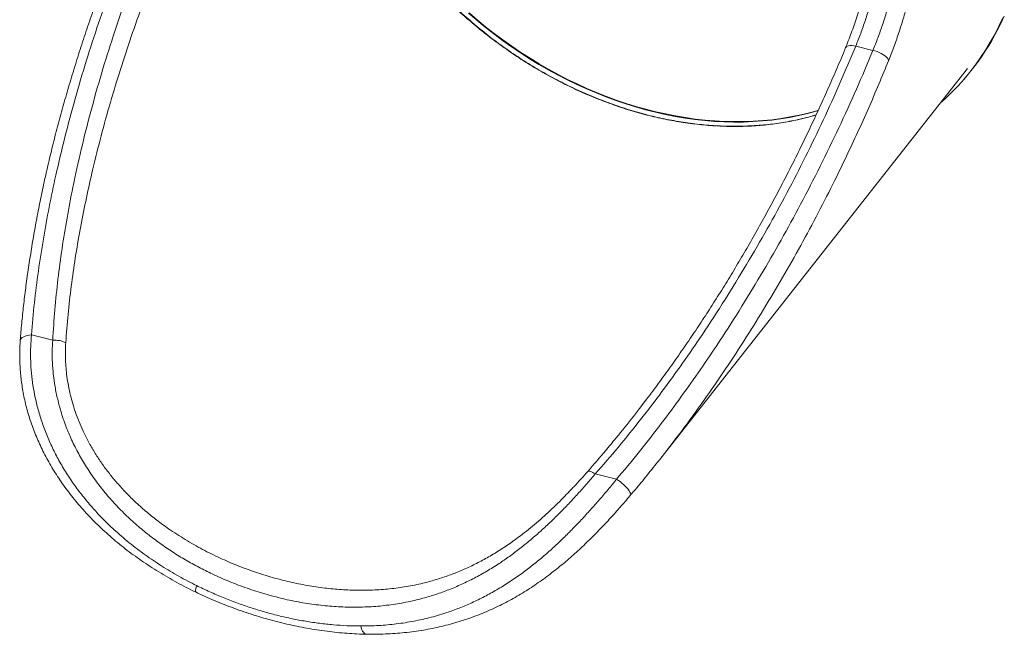
# Model space of a CAD drawing. Units: millimetres. Extents: x -13477 to 47289, y -12693 to 4574.
# Drawn here: x 9176 to 10216, y -11338 to -10689 of the extents above; entities that cross this region are included whole.
import ezdxf

# ---------------------------------------------------------------- set-up
doc = ezdxf.new("R2010")
doc.units = ezdxf.units.MM

msp = doc.modelspace()

# ---------------------------------------------------------------- linework, layer by layer
at = {"color": 7, "linetype": 'Continuous', "lineweight": 15}
for p, q in [((10077.5, -10721.4), (10059.3, -10716.9)), ((9853.2, -11152.2), (10177.5, -10740.4)), ((10174, -10751.5), (10175.7, -10749.6)), ((9188, -11022.1), (9210.5, -11027.6)), ((9784, -11169), (9806.5, -11174.5))]:
    msp.add_line(p, q, dxfattribs=at)
at = {"color": 8, "linetype": 'Continuous', "lineweight": 15, "flags": 128}
for points in [[(9650.1, -10682.1), (9658.8, -10689.6), (9667.7, -10696.9), (9676.8, -10704), (9686, -10710.9), (9695.4, -10717.6), (9704.9, -10724), (9714.5, -10730.2), (9724.3, -10736.2), (9734.2, -10741.9), (9744.2, -10747.3), (9754.2, -10752.5), (9764.4, -10757.4), (9774.6, -10762.1), (9784.9, -10766.4), (9795.2, -10770.5), (9805.6, -10774.3), (9816.1, -10777.9), (9826.5, -10781.1), (9837, -10784.1), (9847.5, -10786.7), (9858, -10789.1), (9868.4, -10791.2), (9878.9, -10792.9), (9889.3, -10794.4), (9899.7, -10795.5), (9910, -10796.4), (9920.3, -10796.9), (9930.5, -10797.2), (9940.6, -10797.1), (9950.6, -10796.7), (9960.6, -10796), (9970.4, -10795.1), (9980.1, -10793.8), (9989.7, -10792.2), (9999.1, -10790.3), (10008.5, -10788.1), (10017.6, -10785.6), (10019.7, -10785)], [(10019.7, -10784.6), (10018, -10785.1), (10008.9, -10787.6), (9999.6, -10789.8), (9990.1, -10791.7), (9980.5, -10793.3), (9970.8, -10794.6), (9961, -10795.6), (9951, -10796.2), (9941, -10796.6), (9930.9, -10796.7), (9920.7, -10796.4), (9910.4, -10795.9), (9900.1, -10795), (9889.7, -10793.9), (9879.3, -10792.4), (9868.9, -10790.7), (9858.4, -10788.6), (9847.9, -10786.2), (9837.4, -10783.6), (9826.9, -10780.6), (9816.5, -10777.4), (9806.1, -10773.9), (9795.7, -10770), (9785.3, -10765.9), (9775, -10761.6), (9764.8, -10756.9), (9754.6, -10752), (9744.6, -10746.8), (9734.6, -10741.4), (9724.7, -10735.7), (9715, -10729.7), (9705.3, -10723.5), (9695.8, -10717.1), (9686.4, -10710.4), (9677.2, -10703.6), (9668.1, -10696.4), (9659.2, -10689.1), (9650.5, -10681.6)], [(10214.5, -10689.1), (10216.3, -10685.2)], [(10048.5, -10718.5), (10048.7, -10718.2), (10049.4, -10717.4), (10050.4, -10716.8), (10051.7, -10716.5), (10053.3, -10716.3), (10055.1, -10716.3), (10057.1, -10716.5), (10059.3, -10716.9)], [(9176.1, -11028.3), (9176.1, -11028.1), (9176.5, -11026.9), (9177.2, -11025.9), (9178.3, -11024.9), (9179.8, -11024), (9181.5, -11023.3), (9183.5, -11022.7), (9185.7, -11022.3), (9188, -11022.1)], [(9806.5, -11174.5), (9808.4, -11175.7), (9810.3, -11177.1), (9812.2, -11178.7), (9814, -11180.3), (9815.7, -11181.9), (9817.3, -11183.6), (9818.6, -11185.2), (9819.7, -11186.7), (9820.5, -11188.1), (9821.1, -11189.3), (9821.4, -11190.3), (9821.3, -11191.1), (9821.1, -11191.5)], [(9362.2, -11294), (9362.1, -11293.9), (9361.7, -11293.4), (9361.5, -11292.6), (9361.5, -11291.5), (9361.7, -11290.2), (9362, -11288.6), (9362.5, -11286.9)], [(9542.1, -11338.3), (9541.7, -11338.3), (9540.7, -11338), (9539.7, -11337.3), (9538.8, -11336.3), (9538, -11335), (9537.2, -11333.5), (9536.6, -11331.6), (9536.1, -11329.6)]]:
    msp.add_lwpolyline(points, dxfattribs=at)
at = {"color": 7, "linetype": 'Continuous', "lineweight": 15, "flags": 128}
for points in [[(10214.6, -10687.1), (10210.5, -10695.9), (10206.2, -10704.5), (10201.5, -10712.8), (10196.5, -10721), (10191.3, -10729), (10185.7, -10736.8), (10179.9, -10744.4), (10173.8, -10751.7), (10167.5, -10758.8), (10160.9, -10765.7), (10154, -10772.3), (10148.5, -10777.3)], [(10077.5, -10721.4), (10079.6, -10721.9), (10081.8, -10722.7), (10083.9, -10723.6), (10086, -10724.6), (10087.9, -10725.7), (10089.6, -10726.8), (10091.2, -10728), (10092.5, -10729.3), (10093.5, -10730.5), (10094.2, -10731.7)], [(9784, -11169), (9782.6, -11168.1), (9781.3, -11167.4), (9780.1, -11166.8), (9779.1, -11166.3), (9778.1, -11166.1), (9777.3, -11165.9), (9776.6, -11166), (9776.1, -11166.2)]]:
    msp.add_lwpolyline(points, dxfattribs=at)
at = {"color": 7, "linetype": 'Continuous', "lineweight": 15}
for centre, radius, start, end in [((9977.3, -10579.4), 261.3, 319.3798, 335.1964), ((9212.7, -11054.2), 26.6, 64.1881, 94.6811)]:
    msp.add_arc(centre, radius, start, end, dxfattribs=at)
at = {"color": 8, "linetype": 'Continuous', "lineweight": 15}
for points, knots in [([(10017.4, -10789.5), (10013.8, -10790.6), (10004.6, -10793.3), (9989.4, -10796.6), (9971.7, -10799.4), (9953.5, -10801.2), (9934.8, -10801.9), (9915.5, -10801.6), (9896.3, -10800.1), (9877, -10797.7), (9857.8, -10794.3), (9838.4, -10789.8), (9818.8, -10784.3), (9799.2, -10777.6), (9779.8, -10770.1), (9760.8, -10761.6), (9742.3, -10752.4), (9723.9, -10742.2), (9705.6, -10731), (9687.7, -10718.8), (9670.4, -10706), (9653.9, -10692.5), (9638, -10678.5), (9622.7, -10663.6), (9607.9, -10648.1), (9593.7, -10631.7), (9580.5, -10615), (9568.2, -10598), (9556.9, -10580.8), (9546.4, -10563.1), (9536.7, -10544.9), (9527.9, -10526.2), (9520.2, -10507.6), (9513.6, -10489), (9508, -10470.5), (9503.5, -10451.8), (9500, -10433), (9497.5, -10414.1), (9496.6, -10400.7), (9496.2, -10390.2), (9496.2, -10385.9), (9496.2, -10382.7)], [0, 0, 0, 0, 0.017309, 0.043692, 0.070095, 0.096478, 0.123627, 0.150798, 0.177947, 0.20433, 0.230733, 0.257115, 0.284264, 0.311435, 0.338584, 0.364967, 0.39137, 0.417752, 0.444901, 0.472072, 0.499221, 0.525604, 0.552007, 0.578389, 0.605538, 0.632709, 0.659858, 0.686241, 0.712644, 0.739026, 0.766175, 0.793346, 0.820495, 0.846878, 0.873281, 0.899664, 0.926813, 0.953984, 0.981133, 0.985594, 1, 1, 1, 1]), ([(10094.2, -10731.7), (10090.7, -10740.2), (10083.7, -10757.2), (10072.7, -10782.7), (10061.3, -10808), (10049.5, -10833.3), (10035.7, -10861.6), (10019.7, -10893.1), (10001.3, -10927.5), (9982, -10961.6), (9961.9, -10995.3), (9940.9, -11028.9), (9919, -11062.3), (9895.9, -11095.4), (9879.5, -11118.2), (9870.5, -11129.8), (9869.8, -11130.6)], [0, 0, 0, 0, 0.061373, 0.122753, 0.184134, 0.245571, 0.307009, 0.392241, 0.477506, 0.56278, 0.648039, 0.733266, 0.819816, 0.906422, 0.993035, 1, 1, 1, 1]), ([(9776.1, -11166.2), (9782.4, -11158.9), (9792.5, -11147.4), (9802.1, -11135.5), (9805.8, -11131.1)], [0, 0, 0, 0, 0.625341, 1, 1, 1, 1])]:
    msp.add_open_spline(points, degree=3, knots=knots, dxfattribs=at)
at = {"color": 7, "linetype": 'Continuous', "lineweight": 15}
for points, knots in [([(10017.4, -10789.5), (10015.5, -10790.1), (10010.6, -10791.5), (10002.7, -10793.5), (9993.8, -10795.5), (9984.8, -10797.2), (9975.7, -10798.6), (9966.5, -10799.8), (9957.1, -10800.6), (9947.7, -10801.2), (9938.1, -10801.6), (9928.5, -10801.6), (9918.8, -10801.4), (9909, -10800.9), (9899.2, -10800.1), (9889.3, -10799.1), (9879.4, -10797.7), (9869.4, -10796.1), (9859.5, -10794.3), (9849.6, -10792.2), (9839.7, -10789.8), (9829.8, -10787.1), (9819.9, -10784.2), (9809.9, -10781), (9800, -10777.5), (9790.1, -10773.8), (9780.2, -10769.8), (9770.3, -10765.6), (9760.5, -10761.1), (9750.9, -10756.4), (9741.3, -10751.4), (9731.8, -10746.3), (9722.5, -10740.9), (9713.3, -10735.3), (9704.2, -10729.5), (9695.1, -10723.5), (9686.2, -10717.2), (9677.3, -10710.7), (9668.6, -10704), (9660, -10697.1), (9651.6, -10690), (9643.3, -10682.7), (9635.2, -10675.2), (9627.2, -10667.6), (9619.5, -10659.9), (9612, -10652), (9604.7, -10643.9), (9597.6, -10635.8), (9590.7, -10627.4), (9583.9, -10618.9), (9577.4, -10610.2), (9571.1, -10601.5), (9565, -10592.6), (9559.2, -10583.7), (9553.6, -10574.7), (9548.2, -10565.6), (9543.1, -10556.4), (9538.2, -10547.2), (9533.6, -10537.8), (9529.2, -10528.4), (9525.1, -10518.9), (9521.2, -10509.4), (9517.7, -10499.9), (9514.3, -10490.3), (9511.3, -10480.7), (9508.5, -10471.1), (9506, -10461.6), (9503.8, -10452), (9501.9, -10442.4), (9500.2, -10432.9), (9498.8, -10423.4), (9497.8, -10413.9), (9496.9, -10404.5), (9496.6, -10398.3), (9496.5, -10395.3)], [0, 0, 0, 0, 0.009512, 0.023543, 0.03753, 0.051439, 0.065297, 0.079255, 0.09319, 0.107119, 0.121058, 0.135021, 0.149027, 0.16296, 0.176893, 0.190893, 0.20492, 0.218926, 0.232866, 0.246717, 0.26054, 0.274407, 0.288332, 0.302306, 0.316317, 0.330354, 0.344404, 0.358454, 0.372489, 0.386496, 0.400464, 0.414382, 0.428237, 0.442043, 0.455871, 0.469764, 0.483711, 0.497703, 0.511726, 0.525771, 0.539825, 0.553872, 0.5679, 0.581896, 0.595851, 0.609752, 0.623595, 0.637448, 0.651377, 0.66538, 0.679416, 0.693437, 0.707395, 0.721253, 0.735111, 0.749068, 0.763006, 0.776943, 0.790893, 0.804871, 0.818889, 0.832808, 0.846752, 0.860741, 0.874745, 0.888726, 0.902648, 0.916502, 0.930475, 0.944446, 0.958405, 0.972369, 0.98635, 1, 1, 1, 1]), ([(9310.2, -10536.1), (9307.6, -10542), (9301.8, -10554.9), (9293.3, -10575), (9284.4, -10596.4), (9275.9, -10617.9), (9267.6, -10639.4), (9259.7, -10661.1), (9252, -10682.7), (9244.6, -10704.4), (9237.7, -10725.8), (9231.1, -10747), (9224.9, -10768.1), (9219, -10788.9), (9213.5, -10809.7), (9208.4, -10830.2), (9203.6, -10850.6), (9199.2, -10870.9), (9195.1, -10891), (9191.4, -10911), (9188, -10930.9), (9184.9, -10950.6), (9182.2, -10969.9), (9179.8, -10988.8), (9177.9, -11007.3), (9176.7, -11020.4), (9176.2, -11027.4), (9176.1, -11028.3)], [0, 0, 0, 0, 0.036481, 0.080909, 0.12533, 0.169668, 0.213861, 0.258211, 0.302946, 0.347124, 0.390776, 0.433933, 0.476626, 0.518884, 0.560733, 0.602201, 0.643314, 0.684094, 0.724566, 0.764753, 0.804677, 0.844379, 0.883226, 0.921097, 0.958221, 0.994615, 1, 1, 1, 1]), ([(9320.7, -10534.9), (9315, -10547.9), (9303.6, -10574), (9287.7, -10613.3), (9272.7, -10652.9), (9258.7, -10692.7), (9245.8, -10732.6), (9233.9, -10772.7), (9223.2, -10813), (9214.1, -10851.1), (9206.6, -10887), (9200.4, -10920.8), (9195.2, -10954.6), (9190.9, -10988.3), (9188.9, -11010.8), (9188, -11022.1)], [0, 0, 0, 0, 0.082155, 0.164333, 0.24651, 0.328664, 0.410838, 0.493037, 0.575233, 0.657401, 0.725903, 0.794441, 0.862985, 0.931509, 1, 1, 1, 1]), ([(9210.5, -11027.6), (9211.2, -11016.9), (9212.5, -10995.4), (9215.9, -10963.1), (9220.2, -10930.8), (9225.5, -10898.5), (9232.1, -10863.6), (9240.4, -10826.1), (9250.5, -10786), (9261.8, -10746), (9274.5, -10705.4), (9288.5, -10664.2), (9304.1, -10622.3), (9320.8, -10580.7), (9332.9, -10553.1), (9338.9, -10539.4)], [0, 0, 0, 0, 0.065348, 0.130732, 0.196136, 0.261536, 0.326897, 0.408493, 0.49012, 0.571751, 0.653354, 0.74, 0.826676, 0.913352, 1, 1, 1, 1]), ([(10075.8, -10539.9), (10075.9, -10540.9), (10076.5, -10544.8), (10077.2, -10551.7), (10077.9, -10560.5), (10078.3, -10569.3), (10078.4, -10578.1), (10078.3, -10587), (10077.9, -10595.8), (10077.2, -10604.7), (10076.4, -10613.6), (10075.2, -10622.5), (10073.8, -10631.4), (10072.2, -10640.3), (10070.4, -10649.2), (10068.4, -10658), (10066.2, -10666.7), (10063.7, -10675.4), (10061.1, -10684), (10058.3, -10692.5), (10055.3, -10701), (10052.2, -10709.3), (10049.9, -10715.2), (10048.6, -10718.2), (10048.5, -10718.5)], [0, 0, 0, 0, 0.0163319, 0.063447, 0.1104058, 0.1574118, 0.2045074, 0.2517453, 0.2991777, 0.3468525, 0.3948173, 0.4431151, 0.4917878, 0.5408467, 0.5900805, 0.6395451, 0.6892281, 0.7391646, 0.7893884, 0.8399265, 0.8908039, 0.9420421, 0.9936559, 1, 1, 1, 1]), ([(10085, -10539.1), (10085.7, -10544.1), (10087.1, -10554.3), (10088, -10569.6), (10088.2, -10585), (10087.5, -10600.7), (10086.1, -10616.4), (10084, -10631.7), (10081.2, -10646.6), (10077.8, -10661.1), (10073.9, -10675.4), (10069.5, -10689.6), (10064.6, -10703.5), (10061, -10712.4), (10059.3, -10716.9)], [0, 0, 0, 0, 0.082183, 0.164445, 0.24663, 0.331692, 0.416838, 0.501907, 0.583755, 0.665669, 0.747522, 0.831658, 0.91586, 1, 1, 1, 1]), ([(10122.8, -10541.5), (10123.4, -10546.8), (10124.6, -10557.4), (10125.3, -10573.5), (10125.4, -10589.8), (10124.6, -10606.2), (10123, -10622.6), (10120.7, -10638.9), (10117.7, -10655), (10114.1, -10670.7), (10110, -10686.4), (10105.2, -10701.8), (10099.9, -10717), (10096.1, -10726.8), (10094.2, -10731.7)], [0, 0, 0, 0, 0.080985, 0.162037, 0.243022, 0.326525, 0.410101, 0.493607, 0.576778, 0.660016, 0.743191, 0.828771, 0.914418, 1, 1, 1, 1]), ([(9355.7, -10550.5), (9351.9, -10558.8), (9344.4, -10575.5), (9333.7, -10600.6), (9323.4, -10625.8), (9313.5, -10651.1), (9302.9, -10679.6), (9291.8, -10711.2), (9280.5, -10746), (9270, -10780.9), (9260.4, -10816), (9252.2, -10849.3), (9245.2, -10880.9), (9239.3, -10910.7), (9234.2, -10940.6), (9230, -10970.5), (9226.5, -11000.4), (9225, -11020.3), (9224.3, -11030.2)], [0, 0, 0, 0, 0.05343, 0.106866, 0.160302, 0.213789, 0.267276, 0.339955, 0.412663, 0.485376, 0.558078, 0.630752, 0.692269, 0.753828, 0.815399, 0.87696, 0.938497, 1, 1, 1, 1]), ([(10077.5, -10721.4), (10079.2, -10716.9), (10082.8, -10708.1), (10087.6, -10694.3), (10092.2, -10680), (10096.2, -10665.3), (10099.8, -10650.1), (10102.6, -10635), (10104.8, -10620), (10106.2, -10605.1), (10107, -10590), (10107, -10574.7), (10106.3, -10559.3), (10105.1, -10549), (10104.5, -10543.9)], [0, 0, 0, 0, 0.083574, 0.167205, 0.250774, 0.336688, 0.422669, 0.508575, 0.589172, 0.669833, 0.750425, 0.833592, 0.916836, 1, 1, 1, 1]), ([(10059.3, -10716.9), (10053.8, -10730), (10042.8, -10756.1), (10025.1, -10795), (10006.4, -10833.7), (9986.7, -10872), (9965.9, -10910), (9944.1, -10947.6), (9921.3, -10984.8), (9898.6, -11019.6), (9876.4, -11052), (9854.6, -11082), (9832, -11111.5), (9808.6, -11140.6), (9792.2, -11159.5), (9784, -11169)], [0, 0, 0, 0, 0.082001, 0.164026, 0.24605, 0.328049, 0.410072, 0.492123, 0.574171, 0.656188, 0.72493, 0.793715, 0.862507, 0.931274, 1, 1, 1, 1]), ([(10048.5, -10718.5), (10048.1, -10719.5), (10044.9, -10727.5), (10038.6, -10742.3), (10029.6, -10762.9), (10020.3, -10783.4), (10010.8, -10803.8), (10001, -10824.2), (9990.8, -10844.5), (9980.4, -10864.7), (9969.9, -10884.6), (9959.1, -10904.2), (9948.3, -10923.4), (9937.3, -10942.3), (9926.1, -10960.9), (9914.8, -10979.2), (9903.3, -10997.3), (9891.6, -11015), (9879.8, -11032.5), (9867.8, -11049.7), (9855.6, -11066.7), (9845.2, -11080.8), (9838.8, -11089.2), (9836.6, -11092.1)], [0, 0, 0, 0, 0.007863, 0.06096, 0.114107, 0.16721, 0.220173, 0.272974, 0.326599, 0.379828, 0.432364, 0.484249, 0.535521, 0.586221, 0.636384, 0.686046, 0.735241, 0.784001, 0.832357, 0.880339, 0.927977, 0.975299, 1, 1, 1, 1]), ([(9806.5, -11174.5), (9814.1, -11165.4), (9829.3, -11147.2), (9851.2, -11119.2), (9872.3, -11090.9), (9892.7, -11062.2), (9914.1, -11030.8), (9936.2, -10996.5), (9958.8, -10959.4), (9980.5, -10921.9), (10001.5, -10883.4), (10021.9, -10843.9), (10041.5, -10803.3), (10060.2, -10762.5), (10071.7, -10735.1), (10077.5, -10721.4)], [0, 0, 0, 0, 0.065529, 0.131087, 0.196662, 0.262232, 0.327771, 0.409614, 0.491484, 0.573357, 0.655205, 0.74139, 0.827601, 0.913813, 1, 1, 1, 1]), ([(9176.2, -11028.3), (9176.1, -11028.7), (9175.9, -11031.5), (9175.7, -11036.7), (9175.5, -11044), (9175.7, -11051.4), (9176.1, -11058.8), (9176.8, -11066.3), (9177.7, -11073.7), (9178.9, -11081.3), (9180.4, -11088.9), (9182.2, -11096.6), (9184.3, -11104.3), (9186.7, -11112.1), (9189.4, -11119.8), (9192.4, -11127.5), (9195.6, -11135.2), (9199.2, -11142.9), (9203.1, -11150.6), (9207.3, -11158.3), (9211.9, -11165.9), (9216.8, -11173.5), (9221.9, -11181), (9227.4, -11188.4), (9233.2, -11195.8), (9239.4, -11203.1), (9245.8, -11210.3), (9252.7, -11217.5), (9259.8, -11224.5), (9267.3, -11231.4), (9275, -11238.2), (9283.1, -11244.9), (9291.4, -11251.3), (9300, -11257.6), (9308.8, -11263.7), (9318, -11269.7), (9327.3, -11275.4), (9336.9, -11281), (9346.6, -11286.3), (9355.1, -11290.6), (9360.3, -11293.1), (9362.2, -11294)], [0, 0, 0, 0, 0.0038608, 0.0265212, 0.0492182, 0.0719374, 0.0946636, 0.1173785, 0.140071, 0.162687, 0.1856364, 0.2088946, 0.2324164, 0.2561423, 0.2800094, 0.3039394, 0.3279085, 0.3522936, 0.3770981, 0.4022833, 0.4278009, 0.4535841, 0.4795499, 0.5057655, 0.53252, 0.5597097, 0.5873485, 0.6154421, 0.6439877, 0.6729738, 0.702375, 0.7321521, 0.7622533, 0.7925933, 0.8231225, 0.8545641, 0.8861308, 0.9178428, 0.9497194, 0.9817743, 1, 1, 1, 1]), ([(9188, -11022.1), (9187.7, -11026.1), (9187, -11034.2), (9187, -11046.7), (9187.6, -11059.4), (9189, -11072.2), (9191.3, -11085.6), (9194.5, -11099.4), (9198.8, -11113.6), (9204, -11127.7), (9210.1, -11141.4), (9217, -11155), (9224.9, -11168.2), (9233.6, -11181.1), (9243.1, -11193.6), (9253.2, -11205.6), (9263.9, -11217), (9276.5, -11229.1), (9291.2, -11241.8), (9308.1, -11254.6), (9325.7, -11266.4), (9343.8, -11277.3), (9356.2, -11283.7), (9362.5, -11286.9)], [0, 0, 0, 0, 0.039577, 0.079286, 0.119045, 0.158767, 0.198353, 0.242359, 0.286505, 0.330719, 0.374899, 0.418933, 0.464197, 0.509583, 0.555053, 0.600549, 0.645993, 0.691296, 0.752917, 0.814696, 0.876545, 0.938354, 1, 1, 1, 1]), ([(9784, -11169), (9781, -11172.4), (9775, -11179.4), (9765.6, -11190), (9755.9, -11200.4), (9745.9, -11210.7), (9735.8, -11220.6), (9725.4, -11230.2), (9714.9, -11239.3), (9704.2, -11247.9), (9693.3, -11256.1), (9681.7, -11264.1), (9669.4, -11271.8), (9656.2, -11279.1), (9642.8, -11285.6), (9629.3, -11291.4), (9615.6, -11296.3), (9600.5, -11300.9), (9583.9, -11304.7), (9565.7, -11307.7), (9547.3, -11309.4), (9528.8, -11309.9), (9510.2, -11309.3), (9491.4, -11307.6), (9472.5, -11304.8), (9453.6, -11300.9), (9434.7, -11295.9), (9415.8, -11289.9), (9397.3, -11282.8), (9380.2, -11275.3), (9364.8, -11267.6), (9350.8, -11259.9), (9337.2, -11251.5), (9323.8, -11242.4), (9310.6, -11232.5), (9297.8, -11221.8), (9285.5, -11210.4), (9273.9, -11198.3), (9263.1, -11185.6), (9253.1, -11172.3), (9244, -11158.5), (9235.8, -11144.1), (9229, -11130), (9223.5, -11116.4), (9219.1, -11103.3), (9215.6, -11090.1), (9212.8, -11076.8), (9211, -11063.9), (9210.1, -11051.4), (9209.8, -11039.4), (9210.3, -11031.5), (9210.5, -11027.6)], [0, 0, 0, 0, 0.017468, 0.035, 0.052558, 0.070096, 0.08757, 0.104699, 0.121876, 0.139074, 0.156261, 0.1734, 0.193095, 0.212847, 0.232639, 0.252443, 0.272222, 0.291934, 0.317161, 0.342473, 0.367833, 0.3932, 0.418527, 0.443764, 0.469166, 0.494651, 0.520177, 0.545702, 0.571186, 0.596588, 0.616598, 0.63663, 0.656661, 0.67667, 0.697455, 0.718269, 0.739079, 0.759858, 0.780504, 0.801216, 0.82194, 0.842631, 0.863259, 0.880752, 0.898303, 0.915869, 0.93341, 0.950894, 0.967258, 0.983638, 1, 1, 1, 1]), ([(9224.3, -11030.2), (9224.1, -11032.9), (9223.8, -11038.3), (9223.9, -11046.5), (9224.3, -11054.9), (9225.2, -11063.9), (9226.6, -11073.4), (9228.6, -11083.4), (9231.2, -11093.5), (9234.4, -11103.6), (9238.2, -11113.8), (9242.8, -11124.2), (9248.2, -11135), (9254.5, -11146), (9261.6, -11156.8), (9269.2, -11167.3), (9277.6, -11177.5), (9286.9, -11187.8), (9297.2, -11198.1), (9308.6, -11208.3), (9320.5, -11217.9), (9334.4, -11228.1), (9350.5, -11238.5), (9368.8, -11248.9), (9387, -11257.8), (9405, -11265.6), (9422.6, -11272.1), (9440.6, -11277.8), (9458.9, -11282.7), (9477.3, -11286.5), (9495.5, -11289.4), (9513.5, -11291.2), (9531.1, -11292), (9548.8, -11291.8), (9566.6, -11290.6), (9584.3, -11288.2), (9600.4, -11284.9), (9614.9, -11281), (9627.8, -11276.7), (9640.8, -11271.8), (9653.6, -11266), (9666.5, -11259.4), (9679.3, -11251.9), (9692.2, -11243.6), (9703.6, -11235.3), (9713.5, -11227.6), (9721.9, -11220.6), (9730.1, -11213.3), (9738.2, -11205.9), (9746, -11198.3), (9753.7, -11190.4), (9761.4, -11182.4), (9768.9, -11174.3), (9773.7, -11168.9), (9776.1, -11166.2)], [0, 0, 0, 0, 0.012018, 0.024036, 0.036176, 0.048317, 0.06249, 0.076675, 0.090849, 0.105437, 0.120036, 0.134626, 0.151496, 0.168381, 0.185254, 0.202592, 0.219943, 0.237283, 0.257448, 0.277638, 0.297833, 0.318003, 0.345924, 0.373873, 0.401797, 0.427358, 0.452938, 0.478499, 0.504729, 0.530977, 0.557207, 0.582455, 0.607721, 0.632968, 0.658917, 0.684886, 0.710829, 0.730281, 0.749744, 0.769194, 0.789165, 0.809152, 0.829119, 0.850052, 0.870983, 0.885265, 0.899556, 0.913837, 0.92797, 0.942114, 0.956247, 0.970827, 0.98542, 1, 1, 1, 1]), ([(9805.8, -11131.1), (9808.2, -11128.2), (9816.7, -11117.8), (9827, -11104.8), (9834.6, -11094.7), (9836.5, -11092.2)], [0, 0, 0, 0, 0.230949, 0.806852, 1, 1, 1, 1]), ([(9869.8, -11130.6), (9862.3, -11140.6), (9852.8, -11153.1), (9842.6, -11165.4), (9840.5, -11167.9)], [0, 0, 0, 0, 0.788861, 1, 1, 1, 1]), ([(9536.1, -11329.6), (9542.4, -11329.5), (9555, -11329.3), (9573.7, -11327.6), (9592.2, -11324.7), (9610.4, -11320.6), (9627, -11315.6), (9641.9, -11310.1), (9655.3, -11304.4), (9668.5, -11297.8), (9681.5, -11290.5), (9694.3, -11282.5), (9706.4, -11274.1), (9717.7, -11265.5), (9728.4, -11256.8), (9738.9, -11247.5), (9749.1, -11237.9), (9759.2, -11227.9), (9769.1, -11217.6), (9778.9, -11206.9), (9788.4, -11196.1), (9797.7, -11185.3), (9803.6, -11178.1), (9806.5, -11174.5)], [0, 0, 0, 0, 0.061363, 0.122886, 0.184448, 0.24594, 0.307278, 0.35398, 0.400835, 0.447748, 0.494633, 0.541422, 0.588079, 0.628822, 0.669683, 0.710569, 0.751403, 0.792126, 0.833605, 0.875237, 0.916915, 0.958533, 1, 1, 1, 1]), ([(9821, -11191.5), (9823.3, -11188.9), (9829.8, -11181.3), (9836.3, -11173.4), (9840.5, -11168.1), (9840.6, -11167.9)], [0, 0, 0, 0, 0.338829, 0.976749, 1, 1, 1, 1]), ([(9542.1, -11338.3), (9542.7, -11338.3), (9546.9, -11338.4), (9554.4, -11338.3), (9564.7, -11338), (9574.9, -11337.4), (9584.9, -11336.4), (9594.9, -11335.1), (9604.6, -11333.6), (9614.3, -11331.7), (9623.8, -11329.5), (9633.1, -11327.1), (9642.3, -11324.4), (9651.3, -11321.4), (9660, -11318.1), (9668.6, -11314.6), (9677, -11310.8), (9685.3, -11306.9), (9693.3, -11302.7), (9701.2, -11298.3), (9708.9, -11293.7), (9716.4, -11288.9), (9723.7, -11283.9), (9730.9, -11278.8), (9737.8, -11273.6), (9744.6, -11268.2), (9751.3, -11262.8), (9757.7, -11257.2), (9764, -11251.6), (9770.2, -11245.9), (9776.2, -11240.1), (9782.1, -11234.4), (9787.8, -11228.5), (9793.3, -11222.7), (9798.8, -11216.9), (9804.1, -11211), (9809.3, -11205.2), (9814.3, -11199.4), (9818.3, -11194.8), (9820.5, -11192.2), (9821.1, -11191.5)], [0, 0, 0, 0, 0.006273, 0.03951, 0.072399, 0.105088, 0.137551, 0.169769, 0.20176, 0.233346, 0.264686, 0.295735, 0.326396, 0.356591, 0.386261, 0.41551, 0.444464, 0.472945, 0.500994, 0.52865, 0.55596, 0.582973, 0.609656, 0.635708, 0.661417, 0.686781, 0.711813, 0.736531, 0.76096, 0.785132, 0.808976, 0.832469, 0.855747, 0.878824, 0.901717, 0.924446, 0.947031, 0.969496, 0.991854, 1, 1, 1, 1]), ([(9362.5, -11286.9), (9367.1, -11289.1), (9376.4, -11293.6), (9390.7, -11299.7), (9405, -11305.2), (9419.6, -11310.3), (9434.3, -11314.8), (9449, -11318.7), (9463.5, -11322), (9478, -11324.7), (9492.6, -11326.9), (9507.1, -11328.4), (9521.7, -11329.4), (9531.3, -11329.6), (9536.1, -11329.6)], [0, 0, 0, 0, 0.082676, 0.165387, 0.2480648, 0.3320298, 0.4160347, 0.5, 0.5826774, 0.6653902, 0.7480672, 0.8320313, 0.9160344, 1, 1, 1, 1]), ([(9362.2, -11294), (9364.3, -11295), (9369.8, -11297.7), (9378.7, -11301.6), (9389, -11305.9), (9399.4, -11309.9), (9409.9, -11313.7), (9420.5, -11317.3), (9431.1, -11320.6), (9441.8, -11323.6), (9452.5, -11326.3), (9463.2, -11328.8), (9473.9, -11331), (9484.5, -11332.9), (9495.1, -11334.6), (9505.7, -11335.9), (9516.3, -11337), (9526.8, -11337.7), (9535.4, -11338.2), (9540.5, -11338.2), (9542.1, -11338.2)], [0, 0, 0, 0, 0.036324, 0.094028, 0.151973, 0.210194, 0.268761, 0.327491, 0.38607, 0.444898, 0.503874, 0.562899, 0.621845, 0.680609, 0.739134, 0.797619, 0.856232, 0.914926, 0.973551, 1, 1, 1, 1])]:
    msp.add_open_spline(points, degree=3, knots=knots, dxfattribs=at)

doc.saveas('drawing.dxf')
